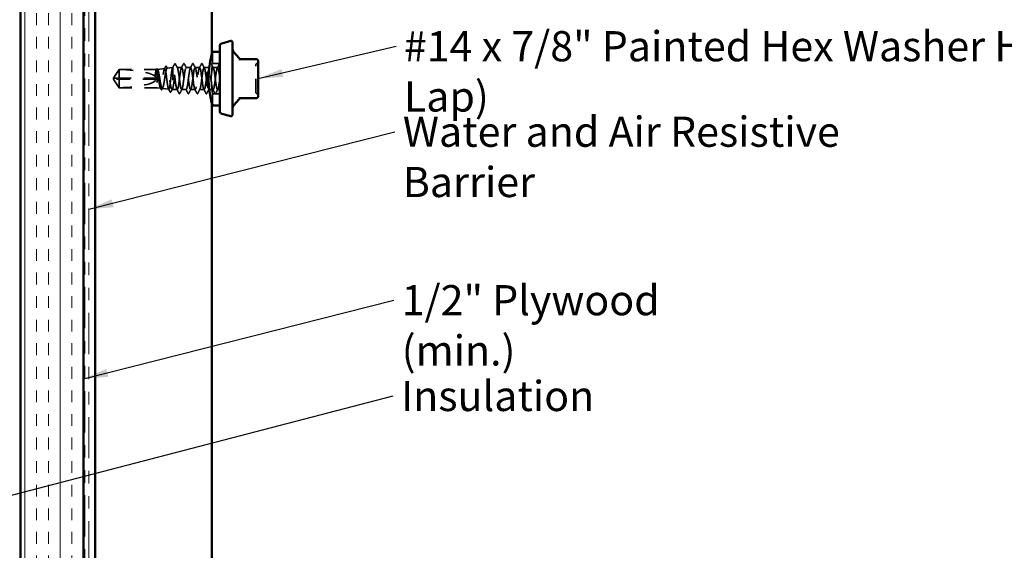
# Model space of a CAD drawing. Units: inches. Extents: x 0.6 to 33.4, y 0.6 to 21.4.
# Drawn here: x 9.5 to 17.4, y 6.5 to 10.7 of the extents above; entities that cross this region are included whole.
import ezdxf

# ---------------------------------------------------------------- set-up
doc = ezdxf.new("R2010")
doc.units = ezdxf.units.IN
doc.header["$LTSCALE"] = 2
doc.header["$MEASUREMENT"] = 0
doc.linetypes.add('DASHED', pattern=[0.2067, 0.1654, -0.0413])
doc.linetypes.add('DOUBLE_DASH_CHAIN', pattern=[1.2403, 0.6614, -0.0827, 0.1654, -0.0827, 0.1654, -0.0827])
for name, color, linetype, lineweight in [('Hatch (ANSI)', 7, 'Continuous', 18), ('Hidden (ANSI)', 7, 'DASHED', 35), ('Symbol (ANSI)', 7, 'Continuous', 25), ('Visible (ANSI)', 7, 'Continuous', 50)]:
    doc.layers.add(name, color=color, linetype=linetype, lineweight=lineweight)
doc.styles.add('Note Text (ANSI)', font='tahoma.ttf')
doc.dimstyles.new('Default (ANSI)$7', dxfattribs={"dimscale": 2, "dimtxt": 0.12, "dimasz": 0.098425, "dimexe": 0.125, "dimexo": 0.0625, "dimgap": 0.031496, "dimtad": 0, "dimtih": 1, "dimtoh": 1, "dimrnd": 1e-08, "dimzin": 4, "dimdsep": 46, "dimtxsty": 'Note Text (ANSI)', "dimcen": 0.09, "dimdle": 0.393701, "dimclrd": 256, "dimclre": 256, "dimclrt": 256, "dimadec": 0, "dimazin": 1, "dimtfac": 1, "dimtofl": 0, "dimtmove": 0, "dimatfit": 3, "dimfxl": 0, "dimtolj": 1, "dimtzin": 4, "dimlwd": -1, "dimlwe": -1, "dimarcsym": 0})

msp = doc.modelspace()

# ---------------------------------------------------------------- hatches: boundary and pattern name
at = {"layer": 'Hatch (ANSI)', "true_color": 0x804000}
h = msp.add_hatch(dxfattribs=at)
h.set_pattern_fill('INSUL', color=36, scale=0.75, angle=90, style=0)
h.paths.add_polyline_path([(9.52937, 3.9269), (9.52937, 14.42774), (10.02937, 14.42774), (10.02937, 3.9269)])

# ---------------------------------------------------------------- linework, layer by layer
at = {"layer": 'Hidden (ANSI)', "ltscale": 0.087516}
for p, q in [((11.05708, 10.38225), (11.05708, 10.47425)), ((11.05708, 10.04925), (11.05708, 10.14125))]:
    msp.add_line(p, q, dxfattribs=at)
at = {"layer": 'Hidden (ANSI)', "ltscale": 0.043012}
msp.add_line((10.69523, 10.34421), (10.74022, 10.34925), dxfattribs=at)
at = {"layer": 'Hidden (ANSI)', "ltscale": 0.26169}
msp.add_line((10.74022, 10.34925), (10.74022, 10.17425), dxfattribs=at)
at = {"layer": 'Hidden (ANSI)', "ltscale": 0.000406934}
msp.add_line((10.74075, 10.34925), (10.74022, 10.34925), dxfattribs=at)
at = {"layer": 'Hidden (ANSI)', "ltscale": 0.0351}
msp.add_line((10.81165, 10.34925), (10.77469, 10.34925), dxfattribs=at)
at = {"layer": 'Hidden (ANSI)', "ltscale": 0.034593}
for p, q in [((10.88308, 10.34925), (10.84665, 10.34925)), ((10.9545, 10.34925), (10.91808, 10.34925)), ((11.02593, 10.34925), (10.9895, 10.34925)), ((11.09736, 10.34925), (11.06093, 10.34925)), ((10.84736, 10.17425), (10.81093, 10.17425)), ((10.91879, 10.17425), (10.88236, 10.17425)), ((10.99022, 10.17425), (10.95379, 10.17425)), ((11.06165, 10.17425), (11.02522, 10.17425))]:
    msp.add_line(p, q, dxfattribs=at)
at = {"layer": 'Hidden (ANSI)', "ltscale": 0.055265}
for p, q in [((11.11522, 10.38225), (11.05708, 10.38225)), ((11.11522, 10.14125), (11.05708, 10.14125))]:
    msp.add_line(p, q, dxfattribs=at)
at = {"layer": 'Hidden (ANSI)', "ltscale": 0.000787211}
for p, q in [((10.26995, 10.26675), (10.26995, 10.26768)), ((10.26995, 10.25675), (10.26995, 10.25582))]:
    msp.add_line(p, q, dxfattribs=at)
at = {"layer": 'Hidden (ANSI)', "ltscale": 0.073391}
for p, q in [((10.27164, 10.27127), (10.31479, 10.33525)), ((10.27164, 10.25222), (10.31479, 10.18825))]:
    msp.add_line(p, q, dxfattribs=at)
at = {"layer": 'Hidden (ANSI)', "ltscale": 0.009374}
msp.add_line((10.31479, 10.33525), (10.31479, 10.33458), dxfattribs=at)
at = {"layer": 'Hidden (ANSI)', "ltscale": 0.282856}
msp.add_line((10.61191, 10.33525), (10.31479, 10.33525), dxfattribs=at)
at = {"layer": 'Hidden (ANSI)', "ltscale": 0.095613}
msp.add_line((10.31479, 10.33458), (10.31479, 10.26675), dxfattribs=at)
at = {"layer": 'Hidden (ANSI)', "ltscale": 0.00994}
msp.add_line((10.61522, 10.3338), (10.61522, 10.33099), dxfattribs=at)
at = {"layer": 'Hidden (ANSI)', "ltscale": 0.195855}
msp.add_line((10.61522, 10.33099), (10.61522, 10.18825), dxfattribs=at)
at = {"layer": 'Hidden (ANSI)', "ltscale": 0.05603}
msp.add_line((10.61767, 10.33552), (10.67624, 10.34208), dxfattribs=at)
at = {"layer": 'Hidden (ANSI)', "ltscale": 0.005644}
for q in [(10.26859, 10.26675), (10.26859, 10.25675)]:
    msp.add_line((10.26522, 10.26175), q, dxfattribs=at)
at = {"layer": 'Hidden (ANSI)', "ltscale": 0.004089}
msp.add_line((10.2739, 10.25675), (10.27051, 10.25675), dxfattribs=at)
at = {"layer": 'Hidden (ANSI)', "ltscale": 0.327486}
msp.add_line((10.61022, 10.25675), (10.2739, 10.25675), dxfattribs=at)
at = {"layer": 'Hidden (ANSI)', "ltscale": 0.114617}
msp.add_line((10.31479, 10.26675), (10.31479, 10.18825), dxfattribs=at)
at = {"layer": 'Hidden (ANSI)', "ltscale": 0.281246}
msp.add_line((10.61022, 10.26675), (10.31479, 10.26675), dxfattribs=at)
at = {"layer": 'Hidden (ANSI)', "ltscale": 0.286008}
msp.add_line((10.61522, 10.18825), (10.31479, 10.18825), dxfattribs=at)
at = {"layer": 'Hidden (ANSI)', "ltscale": 0.027457}
msp.add_line((10.61522, 10.18825), (10.64397, 10.18503), dxfattribs=at)
at = {"layer": 'Hidden (ANSI)', "ltscale": 0.049792}
msp.add_line((10.65645, 10.18363), (10.70851, 10.1778), dxfattribs=at)
at = {"layer": 'Hidden (ANSI)', "ltscale": 0.005849}
msp.add_line((10.73401, 10.17494), (10.74022, 10.17425), dxfattribs=at)
at = {"layer": 'Hidden (ANSI)', "ltscale": 0.033912}
msp.add_line((10.77593, 10.17425), (10.74022, 10.17425), dxfattribs=at)
at = {"layer": 'Hidden (ANSI)', "ltscale": 0.017586}
msp.add_line((11.11522, 10.17425), (11.09665, 10.17425), dxfattribs=at)
at = {"layer": 'Hidden (ANSI)', "ltscale": 0.018932}
for centre, start, end in [((11.41922, 10.3671), 116.3878, 180), ((11.40322, 10.39935), 296.3878, 0), ((11.41922, 10.15639), 180, 243.6122), ((11.40322, 10.12415), 0, 63.6122)]:
    msp.add_arc(centre, 0.018, start, end, dxfattribs=at)
at = {"layer": 'Hidden (ANSI)', "ltscale": 0.001979}
msp.add_ellipse((10.76129, 10.37492), major_axis=(-0.001, 0), ratio=0.9510565, start_param=3.6209366, end_param=5.8038414, dxfattribs=at)
at = {"layer": 'Hidden (ANSI)', "ltscale": 0.301787}
for major_axis, start_param, end_param in [((0.34242, 0), 0.0680798, 1.4354505), ((-0.34242, 0), 1.7061421, 3.0735129)]:
    msp.add_ellipse((10.26859, 10.26175), major_axis=major_axis, ratio=0.2146482, start_param=start_param, end_param=end_param, dxfattribs=at)
at = {"layer": 'Hidden (ANSI)', "ltscale": 1.194589}
msp.add_open_spline([(10.74022, 10.34912), (10.73887, 10.34834), (10.73754, 10.34533), (10.73485, 10.33519), (10.73351, 10.32818), (10.73082, 10.31108), (10.72949, 10.30117), (10.72679, 10.27977), (10.72546, 10.26849), (10.72277, 10.24607), (10.72143, 10.23514), (10.71874, 10.21508), (10.7174, 10.20615), (10.71471, 10.19147), (10.71337, 10.18586), (10.71068, 10.17873), (10.70935, 10.17726), (10.70665, 10.17867), (10.70532, 10.18151), (10.70262, 10.19116), (10.70129, 10.19785), (10.69859, 10.2142), (10.69726, 10.22367), (10.69456, 10.24417), (10.69323, 10.25497), (10.69053, 10.27648), (10.6892, 10.28696), (10.6865, 10.3062), (10.68517, 10.31478), (10.68247, 10.32888), (10.68114, 10.33428), (10.67844, 10.34116), (10.67711, 10.34259), (10.67441, 10.34129), (10.67307, 10.33858), (10.67038, 10.32938), (10.66904, 10.32299), (10.66634, 10.30737), (10.66501, 10.2983), (10.66231, 10.2787), (10.66098, 10.26836), (10.65828, 10.24779), (10.65694, 10.23776), (10.65425, 10.21935), (10.65291, 10.21114), (10.65021, 10.19765), (10.64888, 10.19249), (10.64618, 10.18591), (10.64484, 10.18454), (10.64214, 10.18579), (10.64081, 10.18838), (10.63811, 10.19718), (10.63677, 10.20329), (10.63407, 10.21822), (10.63274, 10.22689), (10.63004, 10.24561), (10.6287, 10.25549), (10.626, 10.27512), (10.62466, 10.2847), (10.62196, 10.30225), (10.62063, 10.31008), (10.61792, 10.32295), (10.61658, 10.32787), (10.61522, 10.33099)], degree=3, knots=[0, 0, 0, 0, 0.0877956, 0.0877956, 0.1751594, 0.1751594, 0.2620913, 0.2620913, 0.3485914, 0.3485914, 0.4346597, 0.4346597, 0.5202961, 0.5202961, 0.6055006, 0.6055006, 0.6902732, 0.6902732, 0.7746138, 0.7746138, 0.8585226, 0.8585226, 0.9419995, 0.9419995, 1.0250444, 1.0250444, 1.1076574, 1.1076574, 1.1898384, 1.1898384, 1.2715874, 1.2715874, 1.3529045, 1.3529045, 1.4337896, 1.4337896, 1.5142428, 1.5142428, 1.5942639, 1.5942639, 1.6738531, 1.6738531, 1.7530102, 1.7530102, 1.8317353, 1.8317353, 1.9100285, 1.9100285, 1.9878896, 1.9878896, 2.0653187, 2.0653187, 2.1423157, 2.1423157, 2.2188808, 2.2188808, 2.2950138, 2.2950138, 2.3707148, 2.3707148, 2.4459838, 2.4459838, 2.5211489, 2.5211489, 2.5211489, 2.5211489], dxfattribs=at)
at = {"layer": 'Hidden (ANSI)', "ltscale": 0.018896}
msp.add_open_spline([(10.6739, 10.33974), (10.67703, 10.34561), (10.68014, 10.35148), (10.68325, 10.35736)], degree=3, dxfattribs=at)
at = {"layer": 'Hidden (ANSI)', "ltscale": 0.041473}
msp.add_open_spline([(10.68325, 10.35736), (10.68398, 10.35873), (10.68472, 10.35972), (10.68739, 10.36075), (10.68894, 10.35946), (10.69001, 10.35747)], degree=3, knots=[0, 0, 0, 0, 0.04459598, 0.04459598, 0.11055732, 0.11055732, 0.11055732, 0.11055732], dxfattribs=at)
at = {"layer": 'Hidden (ANSI)', "ltscale": 0.017666}
msp.add_open_spline([(10.69001, 10.35747), (10.69295, 10.35199), (10.6959, 10.34651), (10.69886, 10.34105)], degree=3, dxfattribs=at)
at = {"layer": 'Hidden (ANSI)', "ltscale": 0.03338}
msp.add_open_spline([(10.73863, 10.34715), (10.74413, 10.3575), (10.74959, 10.36786), (10.75505, 10.37823)], degree=3, dxfattribs=at)
at = {"layer": 'Hidden (ANSI)', "ltscale": 0.030852}
msp.add_open_spline([(10.74379, 10.34497), (10.7426, 10.3483), (10.74141, 10.34971), (10.74022, 10.34912)], degree=3, dxfattribs=at)
at = {"layer": 'Hidden (ANSI)', "ltscale": 0.248687}
msp.add_open_spline([(10.74022, 10.18508), (10.74194, 10.19064), (10.74364, 10.19813), (10.74708, 10.21613), (10.74878, 10.22646), (10.75222, 10.24861), (10.75393, 10.2602), (10.75737, 10.28309), (10.75907, 10.29417), (10.76251, 10.31431), (10.76421, 10.32318), (10.76765, 10.33749), (10.76936, 10.34279), (10.77236, 10.34828), (10.77365, 10.3494), (10.77622, 10.34907), (10.7775, 10.34763), (10.77879, 10.34497)], degree=3, knots=[0, 0, 0, 0, 0.08876185, 0.08876185, 0.1775237, 0.1775237, 0.26628554, 0.26628554, 0.35504739, 0.35504739, 0.44380924, 0.44380924, 0.53257109, 0.53257109, 0.59902856, 0.59902856, 0.66548603, 0.66548603, 0.66548603, 0.66548603], dxfattribs=at)
at = {"layer": 'Hidden (ANSI)', "ltscale": 1.1597}
msp.add_open_spline([(11.11522, 10.26175), (11.11087, 10.2952), (11.10653, 10.32774), (11.10218, 10.3415), (11.09784, 10.35526), (11.09349, 10.3495), (11.08914, 10.32737), (11.0848, 10.30524), (11.08045, 10.26795), (11.07611, 10.23599), (11.07176, 10.20402), (11.06742, 10.17911), (11.06307, 10.17493), (11.05872, 10.17076), (11.05438, 10.18755), (11.05003, 10.21608), (11.04569, 10.24461), (11.04134, 10.28334), (11.03699, 10.31099), (11.03265, 10.33864), (11.0283, 10.35371), (11.02396, 10.34793), (11.01961, 10.34215), (11.01527, 10.31583), (11.01092, 10.28342), (11.00657, 10.25102), (11.00223, 10.21428), (10.99788, 10.1934), (10.99354, 10.17252), (10.98919, 10.16861), (10.98485, 10.18384), (10.9805, 10.19906), (10.97615, 10.23258), (10.97181, 10.26599), (10.96746, 10.2994), (10.96312, 10.33089), (10.95877, 10.34315), (10.95443, 10.35542), (10.95008, 10.3478), (10.94573, 10.32448), (10.94139, 10.30117), (10.93704, 10.26341), (10.9327, 10.23196), (10.92835, 10.20051), (10.92401, 10.17707), (10.91966, 10.17451), (10.91531, 10.17194), (10.91097, 10.19041), (10.90662, 10.21975), (10.90228, 10.24909), (10.89793, 10.28773), (10.89359, 10.31444), (10.88924, 10.34114), (10.88489, 10.35447), (10.88055, 10.3471), (10.8762, 10.33973), (10.87186, 10.31206), (10.86751, 10.27929), (10.86317, 10.24652), (10.85882, 10.21042), (10.85447, 10.19083), (10.85013, 10.17124), (10.84578, 10.16921), (10.84144, 10.18586), (10.83709, 10.20251), (10.83275, 10.23693), (10.8284, 10.27023), (10.82405, 10.30352), (10.81971, 10.33387), (10.81536, 10.34461), (10.81102, 10.35536), (10.80667, 10.34591), (10.80233, 10.32145), (10.79798, 10.297), (10.79363, 10.25887), (10.78929, 10.22801), (10.78494, 10.19715), (10.7806, 10.17522), (10.77625, 10.17428), (10.77191, 10.17334), (10.76756, 10.19344), (10.76321, 10.22352), (10.75887, 10.25361), (10.75452, 10.29207), (10.75018, 10.31776), (10.74805, 10.33035), (10.74592, 10.3399), (10.74379, 10.34497)], degree=3, knots=[0, 0, 0, 0, 1.1468079, 1.1468079, 1.1468079, 2.2936157, 2.2936157, 2.2936157, 3.4404236, 3.4404236, 3.4404236, 4.5872315, 4.5872315, 4.5872315, 5.7340393, 5.7340393, 5.7340393, 6.8808472, 6.8808472, 6.8808472, 8.027655, 8.027655, 8.027655, 9.1744629, 9.1744629, 9.1744629, 10.3212708, 10.3212708, 10.3212708, 11.4680786, 11.4680786, 11.4680786, 12.6148865, 12.6148865, 12.6148865, 13.7616944, 13.7616944, 13.7616944, 14.9085022, 14.9085022, 14.9085022, 16.0553101, 16.0553101, 16.0553101, 17.2021179, 17.2021179, 17.2021179, 18.3489258, 18.3489258, 18.3489258, 19.4957337, 19.4957337, 19.4957337, 20.6425415, 20.6425415, 20.6425415, 21.7893494, 21.7893494, 21.7893494, 22.9361573, 22.9361573, 22.9361573, 24.0829651, 24.0829651, 24.0829651, 25.229773, 25.229773, 25.229773, 26.3765808, 26.3765808, 26.3765808, 27.5233887, 27.5233887, 27.5233887, 28.6701966, 28.6701966, 28.6701966, 29.8170044, 29.8170044, 29.8170044, 30.9638123, 30.9638123, 30.9638123, 32.1106202, 32.1106202, 32.1106202, 32.6725636, 32.6725636, 32.6725636, 32.6725636], dxfattribs=at)
at = {"layer": 'Hidden (ANSI)', "ltscale": 0.041565}
msp.add_open_spline([(10.75505, 10.37823), (10.75579, 10.37965), (10.75663, 10.38069), (10.75925, 10.38084), (10.7602, 10.37975), (10.76097, 10.3783)], degree=3, knots=[0, 0, 0, 0, 0.05418508, 0.05418508, 0.110914, 0.110914, 0.110914, 0.110914], dxfattribs=at)
at = {"layer": 'Hidden (ANSI)', "ltscale": 0.034955}
msp.add_open_spline([(10.76097, 10.3783), (10.76672, 10.36746), (10.7725, 10.35664), (10.77834, 10.34585)], degree=3, dxfattribs=at)
at = {"layer": 'Hidden (ANSI)', "ltscale": 1.050425}
msp.add_open_spline([(10.77879, 10.34497), (10.78314, 10.33463), (10.78748, 10.30459), (10.79183, 10.27134), (10.79617, 10.23809), (10.80052, 10.20344), (10.80486, 10.18642), (10.80921, 10.1694), (10.81356, 10.17094), (10.8179, 10.19018), (10.82225, 10.20942), (10.82659, 10.24534), (10.83094, 10.27819), (10.83528, 10.31104), (10.83963, 10.33906), (10.84398, 10.34684), (10.84832, 10.35463), (10.85267, 10.34177), (10.85701, 10.31533), (10.86136, 10.28888), (10.8657, 10.25028), (10.87005, 10.22074), (10.8744, 10.19119), (10.87874, 10.17229), (10.88309, 10.17443), (10.88743, 10.17656), (10.89178, 10.19961), (10.89612, 10.23091), (10.90047, 10.26222), (10.90482, 10.30008), (10.90916, 10.3237), (10.91351, 10.34732), (10.91785, 10.35542), (10.9222, 10.34356), (10.92654, 10.33169), (10.93089, 10.3005), (10.93524, 10.26711), (10.93958, 10.23372), (10.94393, 10.19996), (10.94827, 10.18435), (10.95262, 10.16875), (10.95696, 10.17216), (10.96131, 10.19271), (10.96566, 10.21325), (10.97, 10.24983), (10.97435, 10.28234), (10.97869, 10.31485), (10.98304, 10.34153), (10.98738, 10.34773), (10.99173, 10.35393), (10.99608, 10.33932), (11.00042, 10.31191), (11.00477, 10.2845), (11.00911, 10.24579), (11.01346, 10.21704), (11.0178, 10.18828), (11.02215, 10.17105), (11.0265, 10.1748), (11.03084, 10.17855), (11.03519, 10.20308), (11.03953, 10.23492), (11.04388, 10.26676), (11.04822, 10.30418), (11.05257, 10.32662), (11.05692, 10.34907), (11.06126, 10.35532), (11.06561, 10.34196), (11.06995, 10.32859), (11.0743, 10.29631), (11.07864, 10.26287), (11.08299, 10.22942), (11.08734, 10.19661), (11.09168, 10.18246), (11.09603, 10.16831), (11.10037, 10.17359), (11.10472, 10.19539), (11.10822, 10.21295), (11.11172, 10.24036), (11.11522, 10.26724)], degree=3, knots=[-32.6725636, -32.6725636, -32.6725636, -32.6725636, -31.5257557, -31.5257557, -31.5257557, -30.3789479, -30.3789479, -30.3789479, -29.23214, -29.23214, -29.23214, -28.0853321, -28.0853321, -28.0853321, -26.9385243, -26.9385243, -26.9385243, -25.7917164, -25.7917164, -25.7917164, -24.6449086, -24.6449086, -24.6449086, -23.4981007, -23.4981007, -23.4981007, -22.3512928, -22.3512928, -22.3512928, -21.204485, -21.204485, -21.204485, -20.0576771, -20.0576771, -20.0576771, -18.9108692, -18.9108692, -18.9108692, -17.7640614, -17.7640614, -17.7640614, -16.6172535, -16.6172535, -16.6172535, -15.4704457, -15.4704457, -15.4704457, -14.3236378, -14.3236378, -14.3236378, -13.1768299, -13.1768299, -13.1768299, -12.0300221, -12.0300221, -12.0300221, -10.8832142, -10.8832142, -10.8832142, -9.7364063, -9.7364063, -9.7364063, -8.5895985, -8.5895985, -8.5895985, -7.4427906, -7.4427906, -7.4427906, -6.2959828, -6.2959828, -6.2959828, -5.1491749, -5.1491749, -5.1491749, -4.002367, -4.002367, -4.002367, -3.0787608, -3.0787608, -3.0787608, -3.0787608], dxfattribs=at)
at = {"layer": 'Hidden (ANSI)', "ltscale": 0.035082}
for points in [[(10.80886, 10.34664), (10.81468, 10.35749), (10.82045, 10.36837), (10.8262, 10.37926)], [(10.83209, 10.37926), (10.83785, 10.36837), (10.84362, 10.35749), (10.84943, 10.34664)], [(10.88029, 10.34664), (10.88611, 10.35749), (10.89188, 10.36837), (10.89763, 10.37926)], [(10.90352, 10.37926), (10.90927, 10.36837), (10.91504, 10.35749), (10.92086, 10.34664)], [(10.95172, 10.34664), (10.95753, 10.35749), (10.9633, 10.36837), (10.96906, 10.37926)], [(10.97495, 10.37926), (10.9807, 10.36837), (10.98647, 10.35749), (10.99229, 10.34664)], [(11.02315, 10.34664), (11.02896, 10.35749), (11.03473, 10.36837), (11.04049, 10.37926)], [(11.04638, 10.37926), (11.05213, 10.36837), (11.0579, 10.35749), (11.06372, 10.34664)], [(11.09458, 10.34664), (11.10039, 10.35749), (11.10616, 10.36837), (11.11191, 10.37926)], [(10.79049, 10.14424), (10.78473, 10.15513), (10.77896, 10.16601), (10.77315, 10.17686)], [(10.81372, 10.17686), (10.8079, 10.16601), (10.80213, 10.15513), (10.79638, 10.14424)], [(10.86191, 10.14424), (10.85616, 10.15513), (10.85039, 10.16601), (10.84458, 10.17686)], [(10.88515, 10.17686), (10.87933, 10.16601), (10.87356, 10.15513), (10.86781, 10.14424)], [(10.93334, 10.14424), (10.92759, 10.15513), (10.92182, 10.16601), (10.916, 10.17686)], [(10.95657, 10.17686), (10.95076, 10.16601), (10.94499, 10.15513), (10.93924, 10.14424)], [(11.00477, 10.14424), (10.99902, 10.15513), (10.99325, 10.16601), (10.98743, 10.17686)], [(11.028, 10.17686), (11.02219, 10.16601), (11.01642, 10.15513), (11.01066, 10.14424)], [(11.0762, 10.14424), (11.07045, 10.15513), (11.06468, 10.16601), (11.05886, 10.17686)], [(11.09943, 10.17686), (11.09362, 10.16601), (11.08785, 10.15513), (11.08209, 10.14424)]]:
    msp.add_open_spline(points, degree=3, dxfattribs=at)
at = {"layer": 'Hidden (ANSI)', "ltscale": 0.041609}
for points in [[(10.8262, 10.37926), (10.82694, 10.38065), (10.82778, 10.38169), (10.83039, 10.3818), (10.83132, 10.38072), (10.83209, 10.37926)], [(10.89763, 10.37926), (10.89837, 10.38065), (10.89921, 10.38169), (10.90182, 10.3818), (10.90275, 10.38072), (10.90352, 10.37926)], [(10.96906, 10.37926), (10.96979, 10.38065), (10.97064, 10.38169), (10.97325, 10.3818), (10.97418, 10.38072), (10.97495, 10.37926)], [(11.04049, 10.37926), (11.04122, 10.38065), (11.04206, 10.38169), (11.04468, 10.3818), (11.04561, 10.38072), (11.04638, 10.37926)], [(10.79638, 10.14424), (10.79564, 10.14285), (10.7948, 10.14181), (10.79218, 10.14169), (10.79126, 10.14278), (10.79049, 10.14424)], [(10.86781, 10.14424), (10.86707, 10.14285), (10.86623, 10.14181), (10.86361, 10.14169), (10.86269, 10.14278), (10.86191, 10.14424)], [(10.93924, 10.14424), (10.9385, 10.14285), (10.93766, 10.14181), (10.93504, 10.14169), (10.93411, 10.14278), (10.93334, 10.14424)], [(11.01066, 10.14424), (11.00993, 10.14285), (11.00909, 10.14181), (11.00647, 10.14169), (11.00554, 10.14278), (11.00477, 10.14424)], [(11.08209, 10.14424), (11.08136, 10.14285), (11.08051, 10.14181), (11.0779, 10.14169), (11.07697, 10.14278), (11.0762, 10.14424)]]:
    msp.add_open_spline(points, degree=3, knots=[0, 0, 0, 0, 0.05425934, 0.05425934, 0.11103282, 0.11103282, 0.11103282, 0.11103282], dxfattribs=at)
at = {"layer": 'Hidden (ANSI)', "ltscale": 0.18045}
for points, knots in [([(11.04699, 10.26175), (11.04699, 10.27691), (11.04752, 10.29306), (11.04944, 10.32274), (11.05079, 10.33627), (11.05332, 10.35764), (11.05466, 10.36691), (11.05656, 10.37921), (11.05708, 10.38225), (11.05708, 10.38225)], [0, 0, 0, 0, 0.11552502, 0.11552502, 0.23105004, 0.23105004, 0.346572, 0.346572, 0.46209397, 0.46209397, 0.46209397, 0.46209397]), ([(11.05708, 10.14125), (11.05708, 10.14125), (11.05656, 10.14428), (11.05466, 10.15659), (11.05332, 10.16586), (11.05079, 10.18723), (11.04944, 10.20076), (11.04752, 10.23044), (11.04699, 10.24659), (11.04699, 10.26175)], [-0.46209397, -0.46209397, -0.46209397, -0.46209397, -0.346572, -0.346572, -0.23105004, -0.23105004, -0.11552502, -0.11552502, 0, 0, 0, 0])]:
    msp.add_open_spline(points, degree=3, knots=knots, dxfattribs=at)
at = {"layer": 'Hidden (ANSI)', "ltscale": 0.022659}
msp.add_open_spline([(11.11191, 10.37926), (11.11274, 10.38081), (11.11382, 10.38196), (11.11522, 10.38172)], degree=3, dxfattribs=at)
at = {"layer": 'Hidden (ANSI)', "ltscale": 0.314998}
msp.add_open_spline([(11.40122, 10.15639), (11.40122, 10.15639), (11.40122, 10.15799), (11.40122, 10.16612), (11.40122, 10.17515), (11.40122, 10.19842), (11.40122, 10.2125), (11.40122, 10.24624), (11.40122, 10.26675), (11.40122, 10.30374), (11.40122, 10.32027), (11.40122, 10.34577), (11.40122, 10.35526), (11.40122, 10.36496), (11.40122, 10.36709), (11.40122, 10.3671)], degree=3, knots=[0, 0, 0, 0, 0.08028028, 0.08028028, 0.20872874, 0.20872874, 0.33060969, 0.33060969, 0.47998326, 0.47998326, 0.61751594, 0.61751594, 0.74414261, 0.74414261, 0.83564392, 0.83564392, 0.83564392, 0.83564392], dxfattribs=at)
at = {"layer": 'Hidden (ANSI)', "ltscale": 0.011666}
for points in [[(10.27051, 10.26675), (10.27051, 10.26675), (10.2705, 10.26675), (10.27031, 10.26676), (10.27017, 10.26689), (10.26997, 10.26727), (10.26993, 10.26759), (10.27001, 10.26828), (10.27013, 10.26865), (10.27065, 10.26982), (10.2713, 10.27078), (10.27263, 10.27272), (10.27328, 10.27366), (10.2739, 10.27457)], [(10.27051, 10.25675), (10.27051, 10.25675), (10.2705, 10.25675), (10.27031, 10.25674), (10.27017, 10.25661), (10.26997, 10.25623), (10.26993, 10.25591), (10.27001, 10.25522), (10.27013, 10.25485), (10.27065, 10.25368), (10.2713, 10.25271), (10.27263, 10.25078), (10.27328, 10.24984), (10.2739, 10.24893)]]:
    msp.add_open_spline(points, degree=3, knots=[0.00292271, 0.00292271, 0.00292271, 0.00292271, 0.003026231, 0.003026231, 0.006052463, 0.006052463, 0.010393002, 0.010393002, 0.014733542, 0.014733542, 0.024710126, 0.024710126, 0.032940456, 0.032940456, 0.032940456, 0.032940456], dxfattribs=at)
at = {"layer": 'Hidden (ANSI)', "ltscale": 0.069564}
for points, weights in [([(10.2739, 10.27457), (10.28002, 10.28357), (10.31479, 10.33458)], [1, 1.40098609816, 1]), ([(10.2739, 10.24893), (10.28002, 10.23993), (10.31479, 10.18892)], [1, 1.40098609712, 1])]:
    msp.add_rational_spline(points, weights, degree=2, dxfattribs=at)
at = {"layer": 'Hidden (ANSI)', "ltscale": 0.023478}
msp.add_open_spline([(10.60012, 10.28708), (10.59962, 10.28356), (10.59928, 10.2806), (10.59903, 10.2776), (10.59898, 10.27677), (10.59898, 10.276), (10.59899, 10.27576), (10.59903, 10.27552), (10.59905, 10.27546), (10.59908, 10.27541), (10.59908, 10.2754), (10.5991, 10.27539), (10.5991, 10.27539), (10.59912, 10.27538), (10.59912, 10.27538), (10.59913, 10.27538), (10.59914, 10.27538), (10.59916, 10.27539), (10.59916, 10.2754), (10.59919, 10.27542), (10.59921, 10.27544), (10.59927, 10.27553), (10.59931, 10.27563), (10.59952, 10.27614), (10.59974, 10.27691), (10.60049, 10.27996), (10.60116, 10.2832), (10.60189, 10.28708)], degree=3, knots=[0, 0, 0, 0, 0.02878144, 0.02878144, 0.04309826, 0.04309826, 0.04820277, 0.04820277, 0.0503506, 0.0503506, 0.05092736, 0.05092736, 0.05127536, 0.05127536, 0.05156385, 0.05156385, 0.05187831, 0.05187831, 0.05238665, 0.05238665, 0.0535219, 0.0535219, 0.05712507, 0.05712507, 0.07373524, 0.07373524, 0.10812795, 0.10812795, 0.10812795, 0.10812795], dxfattribs=at)
at = {"layer": 'Hidden (ANSI)', "ltscale": 0.110114}
msp.add_open_spline([(10.61522, 10.33099), (10.61395, 10.33423), (10.61269, 10.33564), (10.61015, 10.33467), (10.60889, 10.33228), (10.60636, 10.32405), (10.60512, 10.31833), (10.60261, 10.30425), (10.60137, 10.29603), (10.60012, 10.28708)], degree=3, knots=[0, 0, 0, 0, 0.0741968, 0.0741968, 0.14839359, 0.14839359, 0.22163697, 0.22163697, 0.29488036, 0.29488036, 0.29488036, 0.29488036], dxfattribs=at)
at = {"layer": 'Hidden (ANSI)', "ltscale": 0.072434}
msp.add_open_spline([(10.60189, 10.28708), (10.60362, 10.29621), (10.60533, 10.30458), (10.60842, 10.31733), (10.60977, 10.32211), (10.6125, 10.32961), (10.61386, 10.33229), (10.61522, 10.3338)], degree=3, knots=[0, 0, 0, 0, 0.07524033, 0.07524033, 0.13458912, 0.13458912, 0.19393791, 0.19393791, 0.19393791, 0.19393791], dxfattribs=at)
at = {"layer": 'Hidden (ANSI)', "ltscale": 0.003447}
msp.add_open_spline([(10.60951, 10.333), (10.6101, 10.33409), (10.61068, 10.33519), (10.61127, 10.33628)], degree=3, dxfattribs=at)
at = {"layer": 'Hidden (ANSI)', "ltscale": 0.041303}
msp.add_open_spline([(10.61127, 10.33628), (10.61197, 10.3376), (10.61269, 10.33858), (10.6144, 10.33982), (10.61551, 10.34), (10.61759, 10.3391), (10.61844, 10.33801), (10.61927, 10.33649)], degree=3, knots=[0, 0, 0, 0, 0.03467195, 0.03467195, 0.06880383, 0.06880383, 0.11024454, 0.11024454, 0.11024454, 0.11024454], dxfattribs=at)
at = {"layer": 'Hidden (ANSI)', "ltscale": 0.997639}
msp.add_open_spline([(10.61522, 10.3338), (10.61685, 10.3359), (10.61847, 10.3361), (10.62173, 10.33265), (10.62334, 10.32901), (10.6266, 10.31835), (10.62821, 10.31141), (10.63147, 10.29508), (10.63308, 10.28585), (10.63634, 10.26632), (10.63795, 10.2562), (10.6412, 10.23644), (10.64282, 10.22699), (10.64607, 10.21004), (10.64768, 10.20273), (10.65094, 10.19128), (10.65255, 10.18726), (10.6558, 10.18314), (10.65742, 10.18309), (10.66067, 10.18704), (10.66228, 10.19101), (10.66553, 10.20253), (10.66715, 10.20997), (10.6704, 10.22737), (10.67201, 10.23718), (10.67526, 10.25787), (10.67687, 10.26855), (10.68012, 10.28937), (10.68173, 10.29929), (10.68498, 10.31703), (10.68659, 10.32466), (10.68984, 10.33654), (10.69145, 10.34066), (10.6947, 10.34478), (10.69631, 10.34472), (10.69956, 10.34034), (10.70117, 10.33604), (10.70442, 10.32373), (10.70603, 10.31581), (10.70928, 10.29736), (10.71089, 10.287), (10.71414, 10.26517), (10.71575, 10.25392), (10.71899, 10.23204), (10.7206, 10.22163), (10.72385, 10.20306), (10.72546, 10.1951), (10.7287, 10.18274), (10.73031, 10.17848), (10.73332, 10.17462), (10.73469, 10.17446), (10.73746, 10.1774), (10.73884, 10.1805), (10.74022, 10.18508)], degree=3, knots=[0, 0, 0, 0, 0.0752452, 0.0752452, 0.1510051, 0.1510051, 0.2272797, 0.2272797, 0.3040691, 0.3040691, 0.3813733, 0.3813733, 0.4591923, 0.4591923, 0.5375261, 0.5375261, 0.6163749, 0.6163749, 0.6957385, 0.6957385, 0.7756172, 0.7756172, 0.8560108, 0.8560108, 0.9369194, 0.9369194, 1.018343, 1.018343, 1.1002817, 1.1002817, 1.1827355, 1.1827355, 1.2657043, 1.2657043, 1.3491883, 1.3491883, 1.4331873, 1.4331873, 1.5177015, 1.5177015, 1.6027309, 1.6027309, 1.6882754, 1.6882754, 1.7743351, 1.7743351, 1.86091, 1.86091, 1.948, 1.948, 2.0226764, 2.0226764, 2.0977378, 2.0977378, 2.0977378, 2.0977378], dxfattribs=at)
at = {"layer": 'Hidden (ANSI)', "ltscale": 0.004721}
msp.add_open_spline([(10.61927, 10.33649), (10.62008, 10.33501), (10.62089, 10.33353), (10.6217, 10.33205)], degree=3, dxfattribs=at)
at = {"layer": 'Hidden (ANSI)', "ltscale": 0.082725}
msp.add_open_spline([(10.31479, 10.26675), (10.3129, 10.26675), (10.30953, 10.26675), (10.30607, 10.26675), (10.30244, 10.26675), (10.29942, 10.26675), (10.29565, 10.26675), (10.29296, 10.26675), (10.29016, 10.26675), (10.28829, 10.26675), (10.28629, 10.26675), (10.28491, 10.26675), (10.28341, 10.26675), (10.28236, 10.26675), (10.28096, 10.26675), (10.27976, 10.26675), (10.27826, 10.26675), (10.27716, 10.26675), (10.27601, 10.26675), (10.27523, 10.26675), (10.27422, 10.26675), (10.2734, 10.26675), (10.27239, 10.26675), (10.2717, 10.26675), (10.271, 10.26675), (10.27055, 10.26675), (10.26999, 10.26675), (10.26956, 10.26675), (10.26909, 10.26675), (10.26883, 10.26675), (10.26863, 10.26675), (10.26859, 10.26675), (10.26859, 10.26675)], degree=3, knots=[-0.33118354, -0.33118354, -0.33118354, -0.33118354, -0.32945862, -0.32773371, -0.32687125, -0.32428388, -0.32255897, -0.31910914, -0.31738422, -0.31393439, -0.31220948, -0.30875965, -0.30703474, -0.30358491, -0.30185999, -0.29668525, -0.29323542, -0.28633577, -0.28288594, -0.27598628, -0.27253645, -0.26218697, -0.25528731, -0.241488, -0.23458834, -0.22078902, -0.21388937, -0.1931904, -0.17939108, -0.15179245, -0.13799314, -0.1110359, -0.1110359, -0.1110359, -0.1110359], dxfattribs=at)
at = {"layer": 'Hidden (ANSI)', "ltscale": 0.00601}
msp.add_rational_spline([(10.26859, 10.25675), (10.26859, 10.25675), (10.27051, 10.25675)], [7.85, 7.84999999999, 6.10740377948], degree=2, dxfattribs=at)
at = {"layer": 'Hidden (ANSI)', "ltscale": 0.011585}
msp.add_open_spline([(10.64729, 10.17665), (10.64537, 10.18026), (10.64345, 10.18387), (10.64152, 10.18747)], degree=3, dxfattribs=at)
at = {"layer": 'Hidden (ANSI)', "ltscale": 0.0414}
msp.add_open_spline([(10.6546, 10.1765), (10.65388, 10.17515), (10.65313, 10.17418), (10.65038, 10.17287), (10.64856, 10.17427), (10.64729, 10.17665)], degree=3, knots=[0, 0, 0, 0, 0.04056, 0.04056, 0.11026437, 0.11026437, 0.11026437, 0.11026437], dxfattribs=at)
at = {"layer": 'Hidden (ANSI)', "ltscale": 0.011218}
msp.add_open_spline([(10.66027, 10.18694), (10.65838, 10.18346), (10.65649, 10.17998), (10.6546, 10.1765)], degree=3, dxfattribs=at)
at = {"layer": 'Hidden (ANSI)', "ltscale": 0.026156}
msp.add_open_spline([(10.71917, 10.15568), (10.71488, 10.16381), (10.71058, 10.17194), (10.70627, 10.18005)], degree=3, dxfattribs=at)
at = {"layer": 'Hidden (ANSI)', "ltscale": 0.04153}
msp.add_open_spline([(10.72547, 10.1556), (10.72467, 10.15411), (10.72376, 10.15301), (10.72101, 10.15292), (10.72002, 10.15408), (10.71917, 10.15568)], degree=3, knots=[0, 0, 0, 0, 0.05392081, 0.05392081, 0.11078929, 0.11078929, 0.11078929, 0.11078929], dxfattribs=at)
at = {"layer": 'Hidden (ANSI)', "ltscale": 0.024076}
msp.add_open_spline([(10.73747, 10.17797), (10.73345, 10.17053), (10.72945, 10.16307), (10.72547, 10.1556)], degree=3, dxfattribs=at)
at = {"layer": 'Visible (ANSI)', "color": 36, "true_color": 0x804000}
for p, q in [((9.52937, 3.9269), (9.52937, 14.42774)), ((10.02937, 3.9269), (10.02937, 14.42774))]:
    msp.add_line(p, q, dxfattribs=at)
at = {"layer": 'Visible (ANSI)', "color": 30, "linetype": 'DOUBLE_DASH_CHAIN', "lineweight": 18, "ltscale": 0.248489, "true_color": 0xff8000}
for p, q in [((10.03937, 14.40574), (10.03937, 3.9269)), ((10.07137, 3.9269), (10.07137, 14.40574))]:
    msp.add_line(p, q, dxfattribs=at)
at = {"layer": 'Visible (ANSI)', "color": 5, "true_color": 0x0000ff}
for p, q in [((10.12337, 13.04925), (10.12337, 3.9269)), ((11.05208, 10.45652), (11.05208, 13.04925)), ((11.05208, 3.9269), (11.05208, 10.06698))]:
    msp.add_line(p, q, dxfattribs=at)
at = {"layer": 'Visible (ANSI)'}
for p, q in [((11.11522, 10.52264), (11.11522, 10.00086)), ((11.13004, 10.54196), (11.20263, 10.56141)), ((11.21522, 10.55175), (11.21522, 9.97175)), ((11.11522, 10.47425), (11.05708, 10.47425)), ((11.26772, 10.42418), (11.22692, 10.47281)), ((11.40322, 10.41775), (11.26693, 10.41775)), ((11.42122, 10.26175), (11.42122, 10.39975)), ((11.42122, 10.12375), (11.42122, 10.26175)), ((11.11522, 10.04925), (11.05708, 10.04925)), ((11.26772, 10.09932), (11.22692, 10.05069)), ((11.26693, 10.10575), (11.40322, 10.10575)), ((11.13004, 9.98154), (11.20263, 9.96209))]:
    msp.add_line(p, q, dxfattribs=at)
for centre, radius, start, end in [((11.13522, 10.52264), 0.02, 105, 180), ((11.20522, 10.55175), 0.01, 0, 105), ((11.26522, 10.50495), 0.05, 180, 220), ((11.28151, 10.43575), 0.018, 220, 270), ((11.40322, 10.39975), 0.018, 0, 90), ((11.40322, 10.12375), 0.018, 270, 0), ((11.26522, 10.01855), 0.05, 140, 180), ((11.28151, 10.08775), 0.018, 90, 140), ((11.13522, 10.00086), 0.02, 180, 255), ((11.20522, 9.97175), 0.01, 255, 0)]:
    msp.add_arc(centre, radius, start, end, dxfattribs=at)
for points, knots in [([(11.04699, 10.43678), (11.04516, 10.4293), (11.04322, 10.42091), (11.03735, 10.39323), (11.03306, 10.36944), (11.02694, 10.31714), (11.02522, 10.28861), (11.02522, 10.26175)], [-0.50626204, -0.50626204, -0.50626204, -0.50626204, -0.40929819, -0.40929819, -0.20464909, -0.20464909, 0, 0, 0, 0]), ([(11.05708, 10.47425), (11.05708, 10.47425), (11.05544, 10.46885), (11.05092, 10.45227), (11.04903, 10.44508), (11.04699, 10.43678)], [2.45545621, 2.45545621, 2.45545621, 2.45545621, 2.66004982, 2.66004982, 2.76767957, 2.76767957, 2.76767957, 2.76767957]), ([(11.02522, 10.26175), (11.02522, 10.23489), (11.02694, 10.20636), (11.03306, 10.15406), (11.03735, 10.13027), (11.04322, 10.10259), (11.04516, 10.0942), (11.04699, 10.08672)], [0, 0, 0, 0, 0.20464909, 0.20464909, 0.40929819, 0.40929819, 0.50626204, 0.50626204, 0.50626204, 0.50626204]), ([(11.04699, 10.08672), (11.04903, 10.07841), (11.05092, 10.07123), (11.05544, 10.05465), (11.05708, 10.04925), (11.05708, 10.04925)], [0.50626204, 0.50626204, 0.50626204, 0.50626204, 0.61389179, 0.61389179, 0.8184854, 0.8184854, 0.8184854, 0.8184854])]:
    msp.add_open_spline(points, degree=3, knots=knots, dxfattribs=at)

# ---------------------------------------------------------------- texts
at = {"layer": 'Symbol (ANSI)', "char_height": 0.24, "attachment_point": 1, "style": 'Note Text (ANSI)'}
for s, insert, width in [('{#14 x 7/8" Painted Hex Washer Head Fastener with Washer (at Side Lap)}', (12.58051, 10.63963), 10.7428198), ('{Water and Air Resistive Barrier}', (12.57192, 9.95956), 4.4648948), ('{1/2" Plywood (min.)}', (12.56282, 8.61953), 2.9218152), ('{Insulation}', (12.55873, 7.85769), 1.4361102)]:
    msp.add_mtext(s, dxfattribs=dict(at, insert=insert, width=width))

# ---------------------------------------------------------------- leaders
at = {"layer": 'Symbol (ANSI)', "annotation_type": 0, "has_hookline": 1, "hookline_direction": 0}
for points, text_width in [([(11.42122, 10.26175), (12.51751, 10.51963)], 10.70523), ([(10.07137, 9.22228), (12.50893, 9.83956)], 4.45958), ([(10.02937, 7.87344), (12.49983, 8.49953)], 2.86872), ([(8.29738, 6.64861), (12.49574, 7.73769)], 1.40083)]:
    msp.add_leader(points, dimstyle='Default (ANSI)$7', override={"dimtad": 0}, dxfattribs=dict(at, text_width=text_width))

doc.saveas('drawing.dxf')
